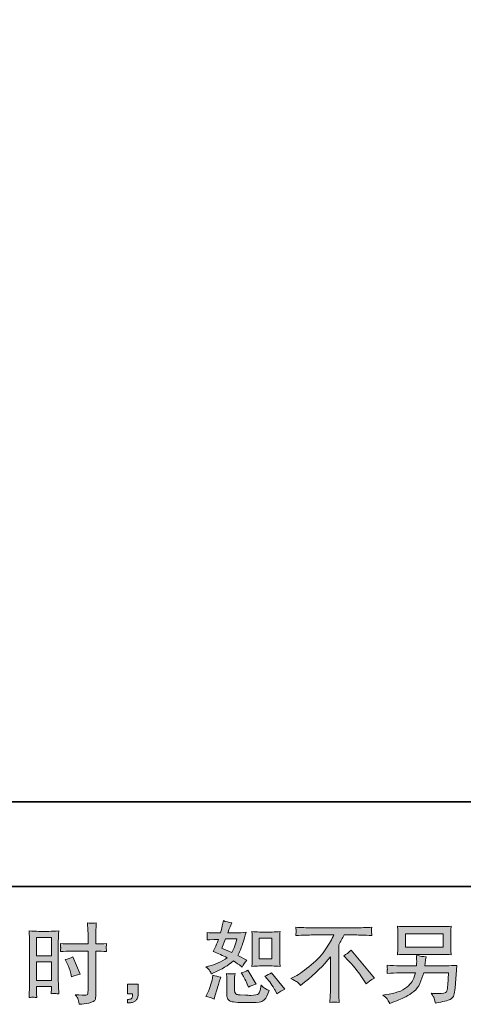
# Model space of a CAD drawing. Units: inches. Extents: x -481 to 1411, y -742 to 166.
# Drawn here: x 450 to 639, y -742 to -320 of the extents above; entities that cross this region are included whole.
import ezdxf

# ---------------------------------------------------------------- set-up
doc = ezdxf.new("R2010")
doc.units = ezdxf.units.IN
doc.header["$MEASUREMENT"] = 0
doc.layers.add('图层 1', color=7, linetype='Continuous')

msp = doc.modelspace()

# ---------------------------------------------------------------- hatches: boundary and pattern name
at = {"layer": '图层 1'}
h = msp.add_hatch(color=7, dxfattribs=at)
h.dxf.hatch_style = 2
h.paths.add_polyline_path([(456.76, -713.1), (463.11, -713.1), (463.11, -720.94), (456.76, -720.94)])
edge = h.paths.add_edge_path()
edge.add_spline(control_points=[(455.18, -738.66), (455.38, -738.65), (455.93, -738.7), (456.83, -738.8), (456.83, -738.8), (456.76, -737.2), (456.76, -737.2), (456.76, -737.2), (456.76, -735.56), (456.76, -735.56), (456.76, -735.56), (456.76, -734.15), (456.76, -734.15), (456.76, -734.15), (463.11, -734.15), (463.11, -734.15), (463.11, -734.15), (463.11, -734.97), (463.11, -734.97), (463.11, -735.64), (463.1, -736.05), (463.09, -736.19), (463.08, -736.34), (463.06, -736.68), (463.04, -737.2), (463.85, -737.1), (464.37, -737.05), (464.59, -737.06), (464.81, -737.08), (465.37, -737.13), (466.27, -737.2), (466.27, -737.2), (466.15, -733.59), (466.15, -733.59), (466.15, -733.59), (466.04, -730.75), (466.04, -730.75), (466.04, -730.75), (466.04, -716.93), (466.04, -716.93), (466.04, -716.35), (466.06, -715.52), (466.09, -714.46), (466.13, -713.39), (466.19, -712), (466.27, -710.28), (464.76, -710.4), (463.36, -710.47), (462.05, -710.47), (462.05, -710.47), (457.75, -710.47), (457.75, -710.47), (456.45, -710.47), (455.07, -710.4), (453.61, -710.28), (453.61, -710.28), (453.76, -714.13), (453.76, -714.13), (453.8, -715.33), (453.83, -716.61), (453.83, -717.94), (453.83, -717.94), (453.83, -731.14), (453.83, -731.14), (453.83, -732.24), (453.8, -733.35), (453.76, -734.52), (453.71, -735.69), (453.66, -737.11), (453.61, -738.8), (454.46, -738.73), (454.98, -738.68), (455.18, -738.66)], knot_values=[0, 0, 0, 0, 1, 1, 1, 2, 2, 2, 3, 3, 3, 4, 4, 4, 5, 5, 5, 6, 6, 6, 7, 7, 7, 8, 8, 8, 9, 9, 9, 10, 10, 10, 11, 11, 11, 12, 12, 12, 13, 13, 13, 14, 14, 14, 15, 15, 15, 16, 16, 16, 17, 17, 17, 18, 18, 18, 19, 19, 19, 20, 20, 20, 21, 21, 21, 22, 22, 22, 23, 23, 23, 24, 24, 24, 24], degree=3, periodic=0)
h.paths.add_polyline_path([(456.76, -723.57), (463.11, -723.57), (463.11, -731.52), (456.76, -731.52)])
edge = h.paths.add_edge_path()
edge.add_spline(control_points=[(471.47, -718.95), (471.47, -718.95), (478.8, -718.95), (478.8, -718.95), (478.8, -718.95), (478.8, -735.78), (478.8, -735.78), (478.8, -735.78), (478.76, -736.57), (478.76, -736.57), (478.74, -736.89), (478.67, -737.19), (478.54, -737.47), (478.42, -737.76), (477.65, -737.86), (476.23, -737.76), (476.23, -737.76), (474.82, -737.72), (474.82, -737.72), (474.5, -737.72), (474.01, -737.68), (473.37, -737.61), (474.04, -738.55), (474.41, -739.15), (474.5, -739.4), (474.58, -739.64), (474.76, -740.41), (475, -741.71), (476.57, -741.68), (477.95, -741.49), (479.13, -741.16), (480.32, -740.82), (481.09, -740.53), (481.42, -740.27), (481.77, -740), (481.97, -739.64), (482.03, -739.17), (482.09, -738.7), (482.13, -738.18), (482.13, -737.61), (482.13, -737.61), (482.13, -718.95), (482.13, -718.95), (482.13, -718.95), (482.69, -718.95), (482.69, -718.95), (483.78, -718.95), (485.14, -719), (486.78, -719.1), (486.63, -718.1), (486.57, -717.4), (486.6, -717.03), (486.62, -716.65), (486.68, -716.21), (486.78, -715.73), (485.14, -715.83), (483.75, -715.88), (482.61, -715.88), (482.61, -715.88), (482.13, -715.88), (482.13, -715.88), (482.13, -715.88), (482.13, -713.75), (482.13, -713.75), (482.13, -712.24), (482.14, -711.09), (482.17, -710.3), (482.19, -709.52), (482.25, -708.37), (482.35, -706.83), (481.27, -706.93), (480.62, -706.98), (480.4, -706.99), (480.19, -707), (479.58, -706.95), (478.58, -706.83), (478.58, -706.83), (478.76, -710.29), (478.76, -710.29), (478.81, -711.51), (478.84, -712.66), (478.84, -713.75), (478.84, -713.75), (478.8, -715.88), (478.8, -715.88), (478.8, -715.88), (471.47, -715.88), (471.47, -715.88), (470.23, -715.88), (468.72, -715.83), (466.96, -715.73), (467.04, -716.66), (467.09, -717.22), (467.11, -717.42), (467.11, -717.68), (467.06, -718.25), (466.96, -719.1), (468.72, -719), (470.23, -718.95), (471.47, -718.95)], knot_values=[0, 0, 0, 0, 1, 1, 1, 2, 2, 2, 3, 3, 3, 4, 4, 4, 5, 5, 5, 6, 6, 6, 7, 7, 7, 8, 8, 8, 9, 9, 9, 10, 10, 10, 11, 11, 11, 12, 12, 12, 13, 13, 13, 14, 14, 14, 15, 15, 15, 16, 16, 16, 17, 17, 17, 18, 18, 18, 19, 19, 19, 20, 20, 20, 21, 21, 21, 22, 22, 22, 23, 23, 23, 24, 24, 24, 25, 25, 25, 26, 26, 26, 27, 27, 27, 28, 28, 28, 29, 29, 29, 30, 30, 30, 31, 31, 31, 32, 32, 32, 33, 33, 33, 33], degree=3, periodic=0)
edge = h.paths.add_edge_path()
edge.add_spline(control_points=[(469.77, -723.96), (470.56, -725.52), (471.12, -727.03), (471.44, -728.5), (471.44, -728.5), (471.74, -729.88), (471.74, -729.88), (473.38, -729.38), (474.59, -729.03), (475.39, -728.83), (475.39, -728.83), (472.34, -721.39), (472.34, -721.39), (471.22, -721.96), (470.11, -722.33), (469.02, -722.5), (469.02, -722.5), (469.77, -723.96), (469.77, -723.96)], knot_values=[0, 0, 0, 0, 1, 1, 1, 2, 2, 2, 3, 3, 3, 4, 4, 4, 5, 5, 5, 6, 6, 6, 6], degree=3, periodic=0)
h = msp.add_hatch(color=7, dxfattribs=at)
h.dxf.hatch_style = 2
edge = h.paths.add_edge_path()
edge.add_spline(control_points=[(552.15, -725.3), (552.15, -725.3), (557.6, -725.3), (557.6, -725.3), (558.65, -725.3), (559.79, -725.36), (561.02, -725.48), (561.02, -725.48), (560.87, -723.89), (560.87, -723.89), (560.84, -723.67), (560.83, -723.17), (560.83, -722.38), (560.83, -722.38), (560.83, -713.54), (560.83, -713.54), (560.83, -712.96), (560.83, -712.49), (560.84, -712.13), (560.86, -711.77), (560.92, -711.25), (561.02, -710.56), (559.84, -710.69), (558.71, -710.75), (557.63, -710.75), (557.63, -710.75), (552.15, -710.75), (552.15, -710.75), (551.1, -710.75), (550.02, -710.69), (548.93, -710.56), (549.05, -711.99), (549.11, -712.98), (549.11, -713.54), (549.11, -713.54), (549.11, -722.38), (549.11, -722.38), (549.11, -722.83), (549.09, -723.3), (549.05, -723.81), (549.01, -724.3), (548.98, -724.86), (548.93, -725.48), (550.04, -725.36), (551.12, -725.3), (552.15, -725.3)], knot_values=[0, 0, 0, 0, 1, 1, 1, 2, 2, 2, 3, 3, 3, 4, 4, 4, 5, 5, 5, 6, 6, 6, 7, 7, 7, 8, 8, 8, 9, 9, 9, 10, 10, 10, 11, 11, 11, 12, 12, 12, 13, 13, 13, 14, 14, 14, 15, 15, 15, 15], degree=3, periodic=0)
h.paths.add_polyline_path([(552.04, -713.38), (557.5, -713.38), (557.5, -722.22), (552.04, -722.22)])
edge = h.paths.add_edge_path()
edge.add_spline(control_points=[(555.61, -730.91), (556.23, -731.63), (556.86, -732.5), (557.52, -733.51), (558.17, -734.53), (558.63, -735.25), (558.88, -735.67), (558.88, -735.67), (559.63, -737.16), (559.63, -737.16), (560.72, -736.42), (561.85, -735.78), (563.01, -735.26), (563.01, -735.26), (557.36, -728.19), (557.36, -728.19), (556.36, -728.76), (555.39, -729.24), (554.45, -729.64), (554.45, -729.64), (555.61, -730.91), (555.61, -730.91)], knot_values=[0, 0, 0, 0, 1, 1, 1, 2, 2, 2, 3, 3, 3, 4, 4, 4, 5, 5, 5, 6, 6, 6, 7, 7, 7, 7], degree=3, periodic=0)
edge = h.paths.add_edge_path()
edge.add_spline(control_points=[(544.84, -729.01), (545.07, -729.36), (545.43, -730.01), (545.92, -730.99), (546.42, -731.97), (546.76, -732.67), (546.93, -733.07), (546.93, -733.07), (547.41, -734.3), (547.41, -734.3), (548.43, -733.82), (549.52, -733.4), (550.69, -733.03), (550.69, -733.03), (547.15, -727.07), (547.15, -727.07), (546.21, -727.62), (545.27, -728.02), (544.32, -728.26), (544.32, -728.26), (544.84, -729.01), (544.84, -729.01)], knot_values=[0, 0, 0, 0, 1, 1, 1, 2, 2, 2, 3, 3, 3, 4, 4, 4, 5, 5, 5, 6, 6, 6, 7, 7, 7, 7], degree=3, periodic=0)
edge = h.paths.add_edge_path()
edge.add_spline(control_points=[(532.78, -739.47), (532.78, -739.47), (533.12, -738.28), (533.12, -738.28), (533.12, -738.28), (534.05, -735.11), (534.05, -735.11), (534.47, -733.6), (534.77, -732.61), (534.94, -732.14), (534.94, -732.14), (535.65, -730.05), (535.65, -730.05), (534.48, -729.88), (533.35, -729.62), (532.26, -729.27), (532.26, -729.27), (532.04, -730.57), (532.04, -730.57), (531.86, -731.56), (531.55, -732.72), (531.12, -734.03), (530.68, -735.35), (530.24, -736.43), (529.76, -737.27), (529.76, -737.27), (529.17, -738.35), (529.17, -738.35), (530.43, -738.58), (531.64, -738.95), (532.78, -739.47)], knot_values=[0, 0, 0, 0, 1, 1, 1, 2, 2, 2, 3, 3, 3, 4, 4, 4, 5, 5, 5, 6, 6, 6, 7, 7, 7, 8, 8, 8, 9, 9, 9, 10, 10, 10, 10], degree=3, periodic=0)
edge = h.paths.add_edge_path()
edge.add_spline(control_points=[(539.97, -728.72), (539.61, -728.71), (538.95, -728.65), (538.01, -728.52), (538.01, -728.52), (538.15, -730.2), (538.15, -730.2), (538.18, -730.45), (538.19, -730.97), (538.19, -731.76), (538.19, -731.76), (538.19, -736.86), (538.19, -736.86), (538.19, -737.93), (538.27, -738.69), (538.44, -739.14), (538.61, -739.58), (539.01, -739.99), (539.64, -740.36), (540.27, -740.74), (542.7, -740.94), (546.92, -740.96), (550.12, -741.01), (552.06, -740.91), (552.73, -740.66), (553.4, -740.41), (553.98, -740.04), (554.48, -739.55), (554.97, -739.05), (555.57, -737.8), (556.26, -735.78), (554.95, -735.19), (554.13, -734.73), (553.81, -734.42), (553.48, -734.11), (553.17, -733.77), (552.87, -733.4), (552.87, -733.4), (552.76, -734.07), (552.76, -734.07), (552.49, -735.69), (552.14, -736.73), (551.72, -737.2), (551.3, -737.67), (550.23, -737.89), (548.52, -737.87), (547.65, -737.87), (546.88, -737.85), (546.21, -737.8), (546.21, -737.8), (543.98, -737.65), (543.98, -737.65), (543.28, -737.65), (542.76, -737.57), (542.42, -737.44), (542.09, -737.3), (541.85, -737.11), (541.72, -736.86), (541.58, -736.62), (541.52, -736.14), (541.52, -735.45), (541.52, -735.45), (541.52, -731.76), (541.52, -731.76), (541.52, -731.19), (541.52, -730.7), (541.53, -730.29), (541.54, -729.88), (541.6, -729.29), (541.7, -728.52), (540.91, -728.67), (540.33, -728.74), (539.97, -728.72)], knot_values=[0, 0, 0, 0, 1, 1, 1, 2, 2, 2, 3, 3, 3, 4, 4, 4, 5, 5, 5, 6, 6, 6, 7, 7, 7, 8, 8, 8, 9, 9, 9, 10, 10, 10, 11, 11, 11, 12, 12, 12, 13, 13, 13, 14, 14, 14, 15, 15, 15, 16, 16, 16, 17, 17, 17, 18, 18, 18, 19, 19, 19, 20, 20, 20, 21, 21, 21, 22, 22, 22, 23, 23, 23, 24, 24, 24, 24], degree=3, periodic=0)
edge = h.paths.add_edge_path()
edge.add_spline(control_points=[(530.82, -727.22), (531.05, -727.57), (531.32, -728.03), (531.59, -728.6), (531.59, -728.6), (532.45, -728.23), (532.45, -728.23), (535.97, -726.71), (538.84, -725.02), (541.05, -723.16), (542.56, -724.13), (543.42, -724.69), (543.62, -724.84), (543.62, -724.84), (544.73, -725.77), (544.73, -725.77), (545.28, -724.73), (545.95, -723.72), (546.74, -722.75), (546.74, -722.75), (542.87, -720.82), (542.87, -720.82), (543.44, -719.72), (543.94, -718.63), (544.36, -717.55), (544.78, -716.47), (545.46, -714.25), (546.41, -710.87), (544.67, -711.02), (543.54, -711.1), (543.02, -711.1), (543.02, -711.1), (538.66, -711.1), (538.66, -711.1), (538.96, -710.03), (539.26, -709.17), (539.56, -708.53), (539.56, -708.53), (540.3, -706.82), (540.3, -706.82), (538.99, -706.62), (537.79, -706.31), (536.73, -705.89), (536.73, -705.89), (536.5, -707), (536.5, -707), (536.21, -708.44), (535.87, -709.81), (535.5, -711.1), (535.5, -711.1), (532.59, -711.14), (532.59, -711.14), (532.07, -711.16), (531.12, -711.11), (529.73, -710.99), (529.73, -710.99), (529.84, -712.1), (529.84, -712.1), (529.84, -712.28), (529.83, -712.56), (529.8, -712.96), (529.78, -713.36), (529.75, -713.75), (529.73, -714.15), (529.73, -714.15), (530.88, -714.08), (530.88, -714.08), (530.88, -714.08), (532.59, -713.97), (532.59, -713.97), (532.59, -713.97), (534.57, -713.93), (534.57, -713.93), (534.02, -715.57), (533.59, -716.71), (533.26, -717.35), (533.26, -717.35), (532.41, -719.07), (532.41, -719.07), (534.59, -719.98), (536.58, -720.88), (538.37, -721.75), (535.91, -723.53), (533.25, -724.74), (530.4, -725.36), (530.4, -725.36), (529.21, -725.62), (529.21, -725.62), (530.05, -726.34), (530.58, -726.87), (530.82, -727.22)], knot_values=[0, 0, 0, 0, 1, 1, 1, 2, 2, 2, 3, 3, 3, 4, 4, 4, 5, 5, 5, 6, 6, 6, 7, 7, 7, 8, 8, 8, 9, 9, 9, 10, 10, 10, 11, 11, 11, 12, 12, 12, 13, 13, 13, 14, 14, 14, 15, 15, 15, 16, 16, 16, 17, 17, 17, 18, 18, 18, 19, 19, 19, 20, 20, 20, 21, 21, 21, 22, 22, 22, 23, 23, 23, 24, 24, 24, 25, 25, 25, 26, 26, 26, 27, 27, 27, 28, 28, 28, 29, 29, 29, 30, 30, 30, 30], degree=3, periodic=0)
edge = h.paths.add_edge_path()
edge.add_spline(control_points=[(537.66, -713.73), (537.66, -713.73), (542.54, -713.73), (542.54, -713.73), (542.54, -713.73), (542.13, -715), (542.13, -715), (542.13, -715), (541.49, -717.04), (541.49, -717.04), (541.32, -717.51), (540.93, -718.36), (540.34, -719.58), (539.02, -719), (537.62, -718.38), (536.13, -717.71), (536.13, -717.71), (537.66, -713.73), (537.66, -713.73)], knot_values=[0, 0, 0, 0, 1, 1, 1, 2, 2, 2, 3, 3, 3, 4, 4, 4, 5, 5, 5, 6, 6, 6, 6], degree=3, periodic=0)
h = msp.add_hatch(color=7, dxfattribs=at)
h.dxf.hatch_style = 2
edge = h.paths.add_edge_path()
edge.add_spline(control_points=[(565.56, -730.71), (565.56, -730.71), (567.57, -729.67), (567.57, -729.67), (569.26, -728.8), (571.49, -727.17), (574.27, -724.8), (577.05, -722.43), (579.17, -720.15), (580.61, -717.95), (582.05, -715.75), (583.16, -713.78), (583.98, -712.02), (583.98, -712.02), (574.87, -712.02), (574.87, -712.02), (573.48, -712.02), (571.09, -712.09), (567.72, -712.24), (567.77, -711.72), (567.79, -711.33), (567.81, -711.07), (567.82, -710.82), (567.83, -710.6), (567.84, -710.4), (567.86, -710.2), (567.82, -709.65), (567.72, -708.72), (570.03, -708.86), (572.35, -708.94), (574.68, -708.94), (574.68, -708.94), (593.18, -708.94), (593.18, -708.94), (595.54, -708.94), (597.89, -708.86), (600.25, -708.72), (600.18, -709.25), (600.13, -709.63), (600.12, -709.86), (600.1, -710.07), (600.1, -710.28), (600.12, -710.45), (600.13, -710.64), (600.18, -711.23), (600.25, -712.24), (597, -712.09), (594.69, -712.02), (593.33, -712.02), (593.33, -712.02), (588.41, -712.02), (588.41, -712.02), (587.67, -713.41), (586.89, -714.8), (586.07, -716.19), (586.07, -716.19), (586.07, -734.66), (586.07, -734.66), (586.04, -735.5), (586.08, -736.63), (586.18, -738.04), (586.18, -738.04), (586.33, -740.87), (586.33, -740.87), (584.8, -740.75), (583.45, -740.75), (582.28, -740.87), (582.36, -739.51), (582.42, -738.38), (582.47, -737.5), (582.52, -736.62), (582.54, -735.7), (582.54, -734.73), (582.54, -734.73), (582.54, -721.33), (582.54, -721.33), (579.66, -725), (575.96, -728.65), (571.44, -732.27), (571.44, -732.27), (569.77, -733.61), (569.77, -733.61), (569.1, -732.87), (568.53, -732.33), (568.07, -732.01), (567.61, -731.69), (566.78, -731.25), (565.56, -730.71)], knot_values=[0, 0, 0, 0, 1, 1, 1, 2, 2, 2, 3, 3, 3, 4, 4, 4, 5, 5, 5, 6, 6, 6, 7, 7, 7, 8, 8, 8, 9, 9, 9, 10, 10, 10, 11, 11, 11, 12, 12, 12, 13, 13, 13, 14, 14, 14, 15, 15, 15, 16, 16, 16, 17, 17, 17, 18, 18, 18, 19, 19, 19, 20, 20, 20, 21, 21, 21, 22, 22, 22, 23, 23, 23, 24, 24, 24, 25, 25, 25, 26, 26, 26, 27, 27, 27, 28, 28, 28, 29, 29, 29, 29], degree=3, periodic=0)
edge = h.paths.add_edge_path()
edge.add_spline(control_points=[(588.31, -720.9), (589.28, -720.33), (590.3, -719.56), (591.37, -718.59), (591.37, -718.59), (601.35, -730.47), (601.35, -730.47), (599.83, -731.39), (598.64, -732.22), (597.77, -732.97), (597.77, -732.97), (595.54, -729.5), (595.54, -729.5), (595.02, -728.71), (594.2, -727.63), (593.09, -726.28), (591.99, -724.92), (591.02, -723.8), (590.17, -722.88), (590.17, -722.88), (588.31, -720.9), (588.31, -720.9)], knot_values=[0, 0, 0, 0, 1, 1, 1, 2, 2, 2, 3, 3, 3, 4, 4, 4, 5, 5, 5, 6, 6, 6, 7, 7, 7, 7], degree=3, periodic=0)
h = msp.add_hatch(color=7, dxfattribs=at)
h.dxf.hatch_style = 2
h.paths.add_polyline_path([(614.7, -711.53), (630.74, -711.53), (630.74, -717.24), (614.7, -717.24)])
edge = h.paths.add_edge_path()
edge.add_spline(control_points=[(606.78, -739.37), (607.09, -739.76), (607.46, -740.41), (607.89, -741.33), (607.89, -741.33), (608.97, -740.92), (608.97, -740.92), (611.77, -739.88), (613.73, -739.06), (614.86, -738.47), (615.99, -737.87), (617.12, -737.11), (618.24, -736.19), (619.35, -735.28), (620.21, -734.12), (620.82, -732.73), (621.43, -731.34), (621.97, -729.85), (622.45, -728.26), (622.45, -728.26), (633.09, -728.26), (633.09, -728.26), (633.09, -728.26), (632.72, -733.51), (632.72, -733.51), (632.65, -734.28), (632.6, -734.8), (632.57, -735.09), (632.55, -735.38), (632.4, -735.8), (632.14, -736.34), (631.88, -736.89), (630.67, -737.15), (628.51, -737.13), (627.55, -737.13), (626.6, -737.08), (625.68, -736.98), (626.4, -738.12), (626.8, -738.76), (626.88, -738.92), (626.95, -739.09), (627.16, -739.86), (627.51, -741.22), (630.81, -740.63), (632.88, -740.08), (633.74, -739.58), (634.6, -739.09), (635.14, -738.5), (635.38, -737.85), (635.61, -737.19), (635.8, -736.13), (635.92, -734.67), (635.92, -734.67), (636.67, -725.04), (636.67, -725.04), (635.03, -725.14), (633.52, -725.19), (632.13, -725.19), (632.13, -725.19), (622.97, -725.19), (622.97, -725.19), (622.97, -725.19), (623.08, -724.07), (623.08, -724.07), (623.08, -724.07), (623.26, -722.73), (623.26, -722.73), (623.26, -722.73), (623.45, -721.39), (623.45, -721.39), (622.21, -721.29), (620.84, -721.1), (619.35, -720.83), (619.35, -720.83), (619.43, -722.62), (619.43, -722.62), (619.43, -722.62), (619.47, -723.29), (619.47, -723.29), (619.47, -723.44), (619.45, -723.68), (619.43, -724.04), (619.4, -724.4), (619.39, -724.79), (619.39, -725.19), (619.39, -725.19), (612.43, -725.19), (612.43, -725.19), (610.34, -725.19), (608.47, -725.11), (606.81, -724.96), (606.81, -724.96), (606.88, -726.08), (606.88, -726.08), (606.91, -726.53), (606.91, -726.77), (606.89, -726.84), (606.88, -726.9), (606.87, -727.07), (606.86, -727.32), (606.84, -727.58), (606.83, -727.98), (606.81, -728.49), (608.62, -728.34), (610.49, -728.26), (612.43, -728.26), (612.43, -728.26), (618.91, -728.26), (618.91, -728.26), (618.39, -730.03), (617.9, -731.27), (617.46, -731.99), (617.01, -732.71), (616.25, -733.5), (615.2, -734.38), (614.14, -735.26), (612.89, -735.95), (611.42, -736.43), (609.96, -736.91), (608.23, -737.3), (606.25, -737.57), (606.25, -737.57), (604.98, -737.76), (604.98, -737.76), (605.88, -738.45), (606.47, -738.99), (606.78, -739.37)], knot_values=[0, 0, 0, 0, 1, 1, 1, 2, 2, 2, 3, 3, 3, 4, 4, 4, 5, 5, 5, 6, 6, 6, 7, 7, 7, 8, 8, 8, 9, 9, 9, 10, 10, 10, 11, 11, 11, 12, 12, 12, 13, 13, 13, 14, 14, 14, 15, 15, 15, 16, 16, 16, 17, 17, 17, 18, 18, 18, 19, 19, 19, 20, 20, 20, 21, 21, 21, 22, 22, 22, 23, 23, 23, 24, 24, 24, 25, 25, 25, 26, 26, 26, 27, 27, 27, 28, 28, 28, 29, 29, 29, 30, 30, 30, 31, 31, 31, 32, 32, 32, 33, 33, 33, 34, 34, 34, 35, 35, 35, 36, 36, 36, 37, 37, 37, 38, 38, 38, 39, 39, 39, 40, 40, 40, 41, 41, 41, 42, 42, 42, 42], degree=3, periodic=0)
edge = h.paths.add_edge_path()
edge.add_spline(control_points=[(615.01, -720.32), (615.01, -720.32), (630.38, -720.32), (630.38, -720.32), (631.69, -720.32), (632.98, -720.38), (634.25, -720.51), (634.25, -720.51), (634.1, -718.67), (634.1, -718.67), (634.07, -718.42), (634.06, -717.79), (634.06, -716.76), (634.06, -716.76), (634.06, -712.08), (634.06, -712.08), (634.06, -711.21), (634.06, -710.55), (634.07, -710.12), (634.09, -709.68), (634.15, -709.06), (634.25, -708.27), (632.98, -708.39), (631.69, -708.45), (630.38, -708.45), (630.38, -708.45), (615.05, -708.45), (615.05, -708.45), (613.73, -708.45), (612.45, -708.39), (611.19, -708.27), (611.19, -708.27), (611.34, -710.06), (611.34, -710.06), (611.36, -710.34), (611.37, -711.01), (611.37, -712.08), (611.37, -712.08), (611.37, -716.72), (611.37, -716.72), (611.37, -717.55), (611.36, -718.19), (611.34, -718.63), (611.31, -719.08), (611.26, -719.71), (611.19, -720.51), (612.45, -720.38), (613.72, -720.32), (615.01, -720.32)], knot_values=[0, 0, 0, 0, 1, 1, 1, 2, 2, 2, 3, 3, 3, 4, 4, 4, 5, 5, 5, 6, 6, 6, 7, 7, 7, 8, 8, 8, 9, 9, 9, 10, 10, 10, 11, 11, 11, 12, 12, 12, 13, 13, 13, 14, 14, 14, 15, 15, 15, 16, 16, 16, 16], degree=3, periodic=0)
h = msp.add_hatch(color=7, dxfattribs=at)
h.dxf.hatch_style = 2
edge = h.paths.add_edge_path()
edge.add_spline(control_points=[(495.71, -733.14), (495.71, -733.14), (500.22, -733.14), (500.22, -733.14), (500.22, -733.14), (500.22, -737.41), (500.22, -737.41), (500.22, -738.06), (500.13, -738.6), (499.93, -739.05), (499.73, -739.5), (499.47, -739.86), (499.18, -740.13), (498.88, -740.4), (498.51, -740.61), (498.08, -740.77), (497.64, -740.94), (497.15, -741.03), (496.6, -741.06), (496.6, -741.06), (495.71, -741.13), (495.71, -741.13), (495.71, -741.13), (495.71, -739.61), (495.71, -739.61), (496, -739.61), (496.29, -739.6), (496.56, -739.57), (496.84, -739.55), (497.08, -739.46), (497.31, -739.31), (497.53, -739.16), (497.68, -738.95), (497.75, -738.69), (497.83, -738.43), (497.87, -738.18), (497.87, -737.93), (497.87, -737.93), (497.87, -737.26), (497.87, -737.26), (497.87, -737.26), (495.71, -737.26), (495.71, -737.26), (495.71, -737.26), (495.71, -733.14), (495.71, -733.14)], knot_values=[0, 0, 0, 0, 1, 1, 1, 2, 2, 2, 3, 3, 3, 4, 4, 4, 5, 5, 5, 6, 6, 6, 7, 7, 7, 8, 8, 8, 9, 9, 9, 10, 10, 10, 11, 11, 11, 12, 12, 12, 13, 13, 13, 14, 14, 14, 15, 15, 15, 15], degree=3, periodic=0)

# ---------------------------------------------------------------- linework, layer by layer
at = {"layer": '图层 1', "color": 7, "lineweight": 35}
for points in [[(1410.53, -691.24), (-480.89, -691.24), (-480.89, 101.37), (1410.53, 101.37), (1410.53, -691.24)], [(-111, -655.07), (814.94, -655.07)]]:
    msp.add_lwpolyline(points, dxfattribs=at)
at = {"layer": '图层 1', "color": 7, "lineweight": 0}
for points in [[(614.7, -711.53), (630.74, -711.53), (630.74, -717.24), (614.7, -717.24), (614.7, -711.53)], [(456.76, -713.1), (463.11, -713.1), (463.11, -720.94), (456.76, -720.94), (456.76, -713.1)], [(552.04, -713.38), (557.5, -713.38), (557.5, -722.22), (552.04, -722.22), (552.04, -713.38)], [(456.76, -723.57), (463.11, -723.57), (463.11, -731.52), (456.76, -731.52), (456.76, -723.57)]]:
    msp.add_lwpolyline(points, dxfattribs=at)
for points, knots in [([(471.47, -718.95), (471.47, -718.95), (478.8, -718.95), (478.8, -718.95), (478.8, -718.95), (478.8, -735.78), (478.8, -735.78), (478.8, -735.78), (478.76, -736.57), (478.76, -736.57), (478.74, -736.89), (478.67, -737.19), (478.54, -737.47), (478.42, -737.76), (477.65, -737.86), (476.23, -737.76), (476.23, -737.76), (474.82, -737.72), (474.82, -737.72), (474.5, -737.72), (474.01, -737.68), (473.37, -737.61), (474.04, -738.55), (474.41, -739.15), (474.5, -739.4), (474.58, -739.64), (474.76, -740.41), (475, -741.71), (476.57, -741.68), (477.95, -741.49), (479.13, -741.16), (480.32, -740.82), (481.09, -740.53), (481.42, -740.27), (481.77, -740), (481.97, -739.64), (482.03, -739.17), (482.09, -738.7), (482.13, -738.18), (482.13, -737.61), (482.13, -737.61), (482.13, -718.95), (482.13, -718.95), (482.13, -718.95), (482.69, -718.95), (482.69, -718.95), (483.78, -718.95), (485.14, -719), (486.78, -719.1), (486.63, -718.1), (486.57, -717.4), (486.6, -717.03), (486.62, -716.65), (486.68, -716.21), (486.78, -715.73), (485.14, -715.83), (483.75, -715.88), (482.61, -715.88), (482.61, -715.88), (482.13, -715.88), (482.13, -715.88), (482.13, -715.88), (482.13, -713.75), (482.13, -713.75), (482.13, -712.24), (482.14, -711.09), (482.17, -710.3), (482.19, -709.52), (482.25, -708.37), (482.35, -706.83), (481.27, -706.93), (480.62, -706.98), (480.4, -706.99), (480.19, -707), (479.58, -706.95), (478.58, -706.83), (478.58, -706.83), (478.76, -710.29), (478.76, -710.29), (478.81, -711.51), (478.84, -712.66), (478.84, -713.75), (478.84, -713.75), (478.8, -715.88), (478.8, -715.88), (478.8, -715.88), (471.47, -715.88), (471.47, -715.88), (470.23, -715.88), (468.72, -715.83), (466.96, -715.73), (467.04, -716.66), (467.09, -717.22), (467.11, -717.42), (467.11, -717.68), (467.06, -718.25), (466.96, -719.1), (468.72, -719), (470.23, -718.95), (471.47, -718.95)], [0, 0, 0, 0, 1, 1, 1, 2, 2, 2, 3, 3, 3, 4, 4, 4, 5, 5, 5, 6, 6, 6, 7, 7, 7, 8, 8, 8, 9, 9, 9, 10, 10, 10, 11, 11, 11, 12, 12, 12, 13, 13, 13, 14, 14, 14, 15, 15, 15, 16, 16, 16, 17, 17, 17, 18, 18, 18, 19, 19, 19, 20, 20, 20, 21, 21, 21, 22, 22, 22, 23, 23, 23, 24, 24, 24, 25, 25, 25, 26, 26, 26, 27, 27, 27, 28, 28, 28, 29, 29, 29, 30, 30, 30, 31, 31, 31, 32, 32, 32, 33, 33, 33, 33]), ([(530.82, -727.22), (531.05, -727.57), (531.32, -728.03), (531.59, -728.6), (531.59, -728.6), (532.45, -728.23), (532.45, -728.23), (535.97, -726.71), (538.84, -725.02), (541.05, -723.16), (542.56, -724.13), (543.42, -724.69), (543.62, -724.84), (543.62, -724.84), (544.73, -725.77), (544.73, -725.77), (545.28, -724.73), (545.95, -723.72), (546.74, -722.75), (546.74, -722.75), (542.87, -720.82), (542.87, -720.82), (543.44, -719.72), (543.94, -718.63), (544.36, -717.55), (544.78, -716.47), (545.46, -714.25), (546.41, -710.87), (544.67, -711.02), (543.54, -711.1), (543.02, -711.1), (543.02, -711.1), (538.66, -711.1), (538.66, -711.1), (538.96, -710.03), (539.26, -709.17), (539.56, -708.53), (539.56, -708.53), (540.3, -706.82), (540.3, -706.82), (538.99, -706.62), (537.79, -706.31), (536.73, -705.89), (536.73, -705.89), (536.5, -707), (536.5, -707), (536.21, -708.44), (535.87, -709.81), (535.5, -711.1), (535.5, -711.1), (532.59, -711.14), (532.59, -711.14), (532.07, -711.16), (531.12, -711.11), (529.73, -710.99), (529.73, -710.99), (529.84, -712.1), (529.84, -712.1), (529.84, -712.28), (529.83, -712.56), (529.8, -712.96), (529.78, -713.36), (529.75, -713.75), (529.73, -714.15), (529.73, -714.15), (530.88, -714.08), (530.88, -714.08), (530.88, -714.08), (532.59, -713.97), (532.59, -713.97), (532.59, -713.97), (534.57, -713.93), (534.57, -713.93), (534.02, -715.57), (533.59, -716.71), (533.26, -717.35), (533.26, -717.35), (532.41, -719.07), (532.41, -719.07), (534.59, -719.98), (536.58, -720.88), (538.37, -721.75), (535.91, -723.53), (533.25, -724.74), (530.4, -725.36), (530.4, -725.36), (529.21, -725.62), (529.21, -725.62), (530.05, -726.34), (530.58, -726.87), (530.82, -727.22)], [0, 0, 0, 0, 1, 1, 1, 2, 2, 2, 3, 3, 3, 4, 4, 4, 5, 5, 5, 6, 6, 6, 7, 7, 7, 8, 8, 8, 9, 9, 9, 10, 10, 10, 11, 11, 11, 12, 12, 12, 13, 13, 13, 14, 14, 14, 15, 15, 15, 16, 16, 16, 17, 17, 17, 18, 18, 18, 19, 19, 19, 20, 20, 20, 21, 21, 21, 22, 22, 22, 23, 23, 23, 24, 24, 24, 25, 25, 25, 26, 26, 26, 27, 27, 27, 28, 28, 28, 29, 29, 29, 30, 30, 30, 30]), ([(455.18, -738.66), (455.38, -738.65), (455.93, -738.7), (456.83, -738.8), (456.83, -738.8), (456.76, -737.2), (456.76, -737.2), (456.76, -737.2), (456.76, -735.56), (456.76, -735.56), (456.76, -735.56), (456.76, -734.15), (456.76, -734.15), (456.76, -734.15), (463.11, -734.15), (463.11, -734.15), (463.11, -734.15), (463.11, -734.97), (463.11, -734.97), (463.11, -735.64), (463.1, -736.05), (463.09, -736.19), (463.08, -736.34), (463.06, -736.68), (463.04, -737.2), (463.85, -737.1), (464.37, -737.05), (464.59, -737.06), (464.81, -737.08), (465.37, -737.13), (466.27, -737.2), (466.27, -737.2), (466.15, -733.59), (466.15, -733.59), (466.15, -733.59), (466.04, -730.75), (466.04, -730.75), (466.04, -730.75), (466.04, -716.93), (466.04, -716.93), (466.04, -716.35), (466.06, -715.52), (466.09, -714.46), (466.13, -713.39), (466.19, -712), (466.27, -710.28), (464.76, -710.4), (463.36, -710.47), (462.05, -710.47), (462.05, -710.47), (457.75, -710.47), (457.75, -710.47), (456.45, -710.47), (455.07, -710.4), (453.61, -710.28), (453.61, -710.28), (453.76, -714.13), (453.76, -714.13), (453.8, -715.33), (453.83, -716.61), (453.83, -717.94), (453.83, -717.94), (453.83, -731.14), (453.83, -731.14), (453.83, -732.24), (453.8, -733.35), (453.76, -734.52), (453.71, -735.69), (453.66, -737.11), (453.61, -738.8), (454.46, -738.73), (454.98, -738.68), (455.18, -738.66)], [0, 0, 0, 0, 1, 1, 1, 2, 2, 2, 3, 3, 3, 4, 4, 4, 5, 5, 5, 6, 6, 6, 7, 7, 7, 8, 8, 8, 9, 9, 9, 10, 10, 10, 11, 11, 11, 12, 12, 12, 13, 13, 13, 14, 14, 14, 15, 15, 15, 16, 16, 16, 17, 17, 17, 18, 18, 18, 19, 19, 19, 20, 20, 20, 21, 21, 21, 22, 22, 22, 23, 23, 23, 24, 24, 24, 24]), ([(552.15, -725.3), (552.15, -725.3), (557.6, -725.3), (557.6, -725.3), (558.65, -725.3), (559.79, -725.36), (561.02, -725.48), (561.02, -725.48), (560.87, -723.89), (560.87, -723.89), (560.84, -723.67), (560.83, -723.17), (560.83, -722.38), (560.83, -722.38), (560.83, -713.54), (560.83, -713.54), (560.83, -712.96), (560.83, -712.49), (560.84, -712.13), (560.86, -711.77), (560.92, -711.25), (561.02, -710.56), (559.84, -710.69), (558.71, -710.75), (557.63, -710.75), (557.63, -710.75), (552.15, -710.75), (552.15, -710.75), (551.1, -710.75), (550.02, -710.69), (548.93, -710.56), (549.05, -711.99), (549.11, -712.98), (549.11, -713.54), (549.11, -713.54), (549.11, -722.38), (549.11, -722.38), (549.11, -722.83), (549.09, -723.3), (549.05, -723.81), (549.01, -724.3), (548.98, -724.86), (548.93, -725.48), (550.04, -725.36), (551.12, -725.3), (552.15, -725.3)], [0, 0, 0, 0, 1, 1, 1, 2, 2, 2, 3, 3, 3, 4, 4, 4, 5, 5, 5, 6, 6, 6, 7, 7, 7, 8, 8, 8, 9, 9, 9, 10, 10, 10, 11, 11, 11, 12, 12, 12, 13, 13, 13, 14, 14, 14, 15, 15, 15, 15]), ([(565.56, -730.71), (565.56, -730.71), (567.57, -729.67), (567.57, -729.67), (569.26, -728.8), (571.49, -727.17), (574.27, -724.8), (577.05, -722.43), (579.17, -720.15), (580.61, -717.95), (582.05, -715.75), (583.16, -713.78), (583.98, -712.02), (583.98, -712.02), (574.87, -712.02), (574.87, -712.02), (573.48, -712.02), (571.09, -712.09), (567.72, -712.24), (567.77, -711.72), (567.79, -711.33), (567.81, -711.07), (567.82, -710.82), (567.83, -710.6), (567.84, -710.4), (567.86, -710.2), (567.82, -709.65), (567.72, -708.72), (570.03, -708.86), (572.35, -708.94), (574.68, -708.94), (574.68, -708.94), (593.18, -708.94), (593.18, -708.94), (595.54, -708.94), (597.89, -708.86), (600.25, -708.72), (600.18, -709.25), (600.13, -709.63), (600.12, -709.86), (600.1, -710.07), (600.1, -710.28), (600.12, -710.45), (600.13, -710.64), (600.18, -711.23), (600.25, -712.24), (597, -712.09), (594.69, -712.02), (593.33, -712.02), (593.33, -712.02), (588.41, -712.02), (588.41, -712.02), (587.67, -713.41), (586.89, -714.8), (586.07, -716.19), (586.07, -716.19), (586.07, -734.66), (586.07, -734.66), (586.04, -735.5), (586.08, -736.63), (586.18, -738.04), (586.18, -738.04), (586.33, -740.87), (586.33, -740.87), (584.8, -740.75), (583.45, -740.75), (582.28, -740.87), (582.36, -739.51), (582.42, -738.38), (582.47, -737.5), (582.52, -736.62), (582.54, -735.7), (582.54, -734.73), (582.54, -734.73), (582.54, -721.33), (582.54, -721.33), (579.66, -725), (575.96, -728.65), (571.44, -732.27), (571.44, -732.27), (569.77, -733.61), (569.77, -733.61), (569.1, -732.87), (568.53, -732.33), (568.07, -732.01), (567.61, -731.69), (566.78, -731.25), (565.56, -730.71)], [0, 0, 0, 0, 1, 1, 1, 2, 2, 2, 3, 3, 3, 4, 4, 4, 5, 5, 5, 6, 6, 6, 7, 7, 7, 8, 8, 8, 9, 9, 9, 10, 10, 10, 11, 11, 11, 12, 12, 12, 13, 13, 13, 14, 14, 14, 15, 15, 15, 16, 16, 16, 17, 17, 17, 18, 18, 18, 19, 19, 19, 20, 20, 20, 21, 21, 21, 22, 22, 22, 23, 23, 23, 24, 24, 24, 25, 25, 25, 26, 26, 26, 27, 27, 27, 28, 28, 28, 29, 29, 29, 29]), ([(615.01, -720.32), (615.01, -720.32), (630.38, -720.32), (630.38, -720.32), (631.69, -720.32), (632.98, -720.38), (634.25, -720.51), (634.25, -720.51), (634.1, -718.67), (634.1, -718.67), (634.07, -718.42), (634.06, -717.79), (634.06, -716.76), (634.06, -716.76), (634.06, -712.08), (634.06, -712.08), (634.06, -711.21), (634.06, -710.55), (634.07, -710.12), (634.09, -709.68), (634.15, -709.06), (634.25, -708.27), (632.98, -708.39), (631.69, -708.45), (630.38, -708.45), (630.38, -708.45), (615.05, -708.45), (615.05, -708.45), (613.73, -708.45), (612.45, -708.39), (611.19, -708.27), (611.19, -708.27), (611.34, -710.06), (611.34, -710.06), (611.36, -710.34), (611.37, -711.01), (611.37, -712.08), (611.37, -712.08), (611.37, -716.72), (611.37, -716.72), (611.37, -717.55), (611.36, -718.19), (611.34, -718.63), (611.31, -719.08), (611.26, -719.71), (611.19, -720.51), (612.45, -720.38), (613.72, -720.32), (615.01, -720.32)], [0, 0, 0, 0, 1, 1, 1, 2, 2, 2, 3, 3, 3, 4, 4, 4, 5, 5, 5, 6, 6, 6, 7, 7, 7, 8, 8, 8, 9, 9, 9, 10, 10, 10, 11, 11, 11, 12, 12, 12, 13, 13, 13, 14, 14, 14, 15, 15, 15, 16, 16, 16, 16]), ([(537.66, -713.73), (537.66, -713.73), (542.54, -713.73), (542.54, -713.73), (542.54, -713.73), (542.13, -715), (542.13, -715), (542.13, -715), (541.49, -717.04), (541.49, -717.04), (541.32, -717.51), (540.93, -718.36), (540.34, -719.58), (539.02, -719), (537.62, -718.38), (536.13, -717.71), (536.13, -717.71), (537.66, -713.73), (537.66, -713.73)], [0, 0, 0, 0, 1, 1, 1, 2, 2, 2, 3, 3, 3, 4, 4, 4, 5, 5, 5, 6, 6, 6, 6]), ([(588.31, -720.9), (589.28, -720.33), (590.3, -719.56), (591.37, -718.59), (591.37, -718.59), (601.35, -730.47), (601.35, -730.47), (599.83, -731.39), (598.64, -732.22), (597.77, -732.97), (597.77, -732.97), (595.54, -729.5), (595.54, -729.5), (595.02, -728.71), (594.2, -727.63), (593.09, -726.28), (591.99, -724.92), (591.02, -723.8), (590.17, -722.88), (590.17, -722.88), (588.31, -720.9), (588.31, -720.9)], [0, 0, 0, 0, 1, 1, 1, 2, 2, 2, 3, 3, 3, 4, 4, 4, 5, 5, 5, 6, 6, 6, 7, 7, 7, 7]), ([(469.77, -723.96), (470.56, -725.52), (471.12, -727.03), (471.44, -728.5), (471.44, -728.5), (471.74, -729.88), (471.74, -729.88), (473.38, -729.38), (474.59, -729.03), (475.39, -728.83), (475.39, -728.83), (472.34, -721.39), (472.34, -721.39), (471.22, -721.96), (470.11, -722.33), (469.02, -722.5), (469.02, -722.5), (469.77, -723.96), (469.77, -723.96)], [0, 0, 0, 0, 1, 1, 1, 2, 2, 2, 3, 3, 3, 4, 4, 4, 5, 5, 5, 6, 6, 6, 6]), ([(606.78, -739.37), (607.09, -739.76), (607.46, -740.41), (607.89, -741.33), (607.89, -741.33), (608.97, -740.92), (608.97, -740.92), (611.77, -739.88), (613.73, -739.06), (614.86, -738.47), (615.99, -737.87), (617.12, -737.11), (618.24, -736.19), (619.35, -735.28), (620.21, -734.12), (620.82, -732.73), (621.43, -731.34), (621.97, -729.85), (622.45, -728.26), (622.45, -728.26), (633.09, -728.26), (633.09, -728.26), (633.09, -728.26), (632.72, -733.51), (632.72, -733.51), (632.65, -734.28), (632.6, -734.8), (632.57, -735.09), (632.55, -735.38), (632.4, -735.8), (632.14, -736.34), (631.88, -736.89), (630.67, -737.15), (628.51, -737.13), (627.55, -737.13), (626.6, -737.08), (625.68, -736.98), (626.4, -738.12), (626.8, -738.76), (626.88, -738.92), (626.95, -739.09), (627.16, -739.86), (627.51, -741.22), (630.81, -740.63), (632.88, -740.08), (633.74, -739.58), (634.6, -739.09), (635.14, -738.5), (635.38, -737.85), (635.61, -737.19), (635.8, -736.13), (635.92, -734.67), (635.92, -734.67), (636.67, -725.04), (636.67, -725.04), (635.03, -725.14), (633.52, -725.19), (632.13, -725.19), (632.13, -725.19), (622.97, -725.19), (622.97, -725.19), (622.97, -725.19), (623.08, -724.07), (623.08, -724.07), (623.08, -724.07), (623.26, -722.73), (623.26, -722.73), (623.26, -722.73), (623.45, -721.39), (623.45, -721.39), (622.21, -721.29), (620.84, -721.1), (619.35, -720.83), (619.35, -720.83), (619.43, -722.62), (619.43, -722.62), (619.43, -722.62), (619.47, -723.29), (619.47, -723.29), (619.47, -723.44), (619.45, -723.68), (619.43, -724.04), (619.4, -724.4), (619.39, -724.79), (619.39, -725.19), (619.39, -725.19), (612.43, -725.19), (612.43, -725.19), (610.34, -725.19), (608.47, -725.11), (606.81, -724.96), (606.81, -724.96), (606.88, -726.08), (606.88, -726.08), (606.91, -726.53), (606.91, -726.77), (606.89, -726.84), (606.88, -726.9), (606.87, -727.07), (606.86, -727.32), (606.84, -727.58), (606.83, -727.98), (606.81, -728.49), (608.62, -728.34), (610.49, -728.26), (612.43, -728.26), (612.43, -728.26), (618.91, -728.26), (618.91, -728.26), (618.39, -730.03), (617.9, -731.27), (617.46, -731.99), (617.01, -732.71), (616.25, -733.5), (615.2, -734.38), (614.14, -735.26), (612.89, -735.95), (611.42, -736.43), (609.96, -736.91), (608.23, -737.3), (606.25, -737.57), (606.25, -737.57), (604.98, -737.76), (604.98, -737.76), (605.88, -738.45), (606.47, -738.99), (606.78, -739.37)], [0, 0, 0, 0, 1, 1, 1, 2, 2, 2, 3, 3, 3, 4, 4, 4, 5, 5, 5, 6, 6, 6, 7, 7, 7, 8, 8, 8, 9, 9, 9, 10, 10, 10, 11, 11, 11, 12, 12, 12, 13, 13, 13, 14, 14, 14, 15, 15, 15, 16, 16, 16, 17, 17, 17, 18, 18, 18, 19, 19, 19, 20, 20, 20, 21, 21, 21, 22, 22, 22, 23, 23, 23, 24, 24, 24, 25, 25, 25, 26, 26, 26, 27, 27, 27, 28, 28, 28, 29, 29, 29, 30, 30, 30, 31, 31, 31, 32, 32, 32, 33, 33, 33, 34, 34, 34, 35, 35, 35, 36, 36, 36, 37, 37, 37, 38, 38, 38, 39, 39, 39, 40, 40, 40, 41, 41, 41, 42, 42, 42, 42]), ([(539.97, -728.72), (539.61, -728.71), (538.95, -728.65), (538.01, -728.52), (538.01, -728.52), (538.15, -730.2), (538.15, -730.2), (538.18, -730.45), (538.19, -730.97), (538.19, -731.76), (538.19, -731.76), (538.19, -736.86), (538.19, -736.86), (538.19, -737.93), (538.27, -738.69), (538.44, -739.14), (538.61, -739.58), (539.01, -739.99), (539.64, -740.36), (540.27, -740.74), (542.7, -740.94), (546.92, -740.96), (550.12, -741.01), (552.06, -740.91), (552.73, -740.66), (553.4, -740.41), (553.98, -740.04), (554.48, -739.55), (554.97, -739.05), (555.57, -737.8), (556.26, -735.78), (554.95, -735.19), (554.13, -734.73), (553.81, -734.42), (553.48, -734.11), (553.17, -733.77), (552.87, -733.4), (552.87, -733.4), (552.76, -734.07), (552.76, -734.07), (552.49, -735.69), (552.14, -736.73), (551.72, -737.2), (551.3, -737.67), (550.23, -737.89), (548.52, -737.87), (547.65, -737.87), (546.88, -737.85), (546.21, -737.8), (546.21, -737.8), (543.98, -737.65), (543.98, -737.65), (543.28, -737.65), (542.76, -737.57), (542.42, -737.44), (542.09, -737.3), (541.85, -737.11), (541.72, -736.86), (541.58, -736.62), (541.52, -736.14), (541.52, -735.45), (541.52, -735.45), (541.52, -731.76), (541.52, -731.76), (541.52, -731.19), (541.52, -730.7), (541.53, -730.29), (541.54, -729.88), (541.6, -729.29), (541.7, -728.52), (540.91, -728.67), (540.33, -728.74), (539.97, -728.72)], [0, 0, 0, 0, 1, 1, 1, 2, 2, 2, 3, 3, 3, 4, 4, 4, 5, 5, 5, 6, 6, 6, 7, 7, 7, 8, 8, 8, 9, 9, 9, 10, 10, 10, 11, 11, 11, 12, 12, 12, 13, 13, 13, 14, 14, 14, 15, 15, 15, 16, 16, 16, 17, 17, 17, 18, 18, 18, 19, 19, 19, 20, 20, 20, 21, 21, 21, 22, 22, 22, 23, 23, 23, 24, 24, 24, 24]), ([(544.84, -729.01), (545.07, -729.36), (545.43, -730.01), (545.92, -730.99), (546.42, -731.97), (546.76, -732.67), (546.93, -733.07), (546.93, -733.07), (547.41, -734.3), (547.41, -734.3), (548.43, -733.82), (549.52, -733.4), (550.69, -733.03), (550.69, -733.03), (547.15, -727.07), (547.15, -727.07), (546.21, -727.62), (545.27, -728.02), (544.32, -728.26), (544.32, -728.26), (544.84, -729.01), (544.84, -729.01)], [0, 0, 0, 0, 1, 1, 1, 2, 2, 2, 3, 3, 3, 4, 4, 4, 5, 5, 5, 6, 6, 6, 7, 7, 7, 7]), ([(555.61, -730.91), (556.23, -731.63), (556.86, -732.5), (557.52, -733.51), (558.17, -734.53), (558.63, -735.25), (558.88, -735.67), (558.88, -735.67), (559.63, -737.16), (559.63, -737.16), (560.72, -736.42), (561.85, -735.78), (563.01, -735.26), (563.01, -735.26), (557.36, -728.19), (557.36, -728.19), (556.36, -728.76), (555.39, -729.24), (554.45, -729.64), (554.45, -729.64), (555.61, -730.91), (555.61, -730.91)], [0, 0, 0, 0, 1, 1, 1, 2, 2, 2, 3, 3, 3, 4, 4, 4, 5, 5, 5, 6, 6, 6, 7, 7, 7, 7]), ([(495.71, -733.14), (495.71, -733.14), (500.22, -733.14), (500.22, -733.14), (500.22, -733.14), (500.22, -737.41), (500.22, -737.41), (500.22, -738.06), (500.13, -738.6), (499.93, -739.05), (499.73, -739.5), (499.47, -739.86), (499.18, -740.13), (498.88, -740.4), (498.51, -740.61), (498.08, -740.77), (497.64, -740.94), (497.15, -741.03), (496.6, -741.06), (496.6, -741.06), (495.71, -741.13), (495.71, -741.13), (495.71, -741.13), (495.71, -739.61), (495.71, -739.61), (496, -739.61), (496.29, -739.6), (496.56, -739.57), (496.84, -739.55), (497.08, -739.46), (497.31, -739.31), (497.53, -739.16), (497.68, -738.95), (497.75, -738.69), (497.83, -738.43), (497.87, -738.18), (497.87, -737.93), (497.87, -737.93), (497.87, -737.26), (497.87, -737.26), (497.87, -737.26), (495.71, -737.26), (495.71, -737.26), (495.71, -737.26), (495.71, -733.14), (495.71, -733.14)], [0, 0, 0, 0, 1, 1, 1, 2, 2, 2, 3, 3, 3, 4, 4, 4, 5, 5, 5, 6, 6, 6, 7, 7, 7, 8, 8, 8, 9, 9, 9, 10, 10, 10, 11, 11, 11, 12, 12, 12, 13, 13, 13, 14, 14, 14, 15, 15, 15, 15]), ([(532.78, -739.47), (532.78, -739.47), (533.12, -738.28), (533.12, -738.28), (533.12, -738.28), (534.05, -735.11), (534.05, -735.11), (534.47, -733.6), (534.77, -732.61), (534.94, -732.14), (534.94, -732.14), (535.65, -730.05), (535.65, -730.05), (534.48, -729.88), (533.35, -729.62), (532.26, -729.27), (532.26, -729.27), (532.04, -730.57), (532.04, -730.57), (531.86, -731.56), (531.55, -732.72), (531.12, -734.03), (530.68, -735.35), (530.24, -736.43), (529.76, -737.27), (529.76, -737.27), (529.17, -738.35), (529.17, -738.35), (530.43, -738.58), (531.64, -738.95), (532.78, -739.47)], [0, 0, 0, 0, 1, 1, 1, 2, 2, 2, 3, 3, 3, 4, 4, 4, 5, 5, 5, 6, 6, 6, 7, 7, 7, 8, 8, 8, 9, 9, 9, 10, 10, 10, 10])]:
    msp.add_open_spline(points, degree=3, knots=knots, dxfattribs=at)

doc.saveas('drawing.dxf')
